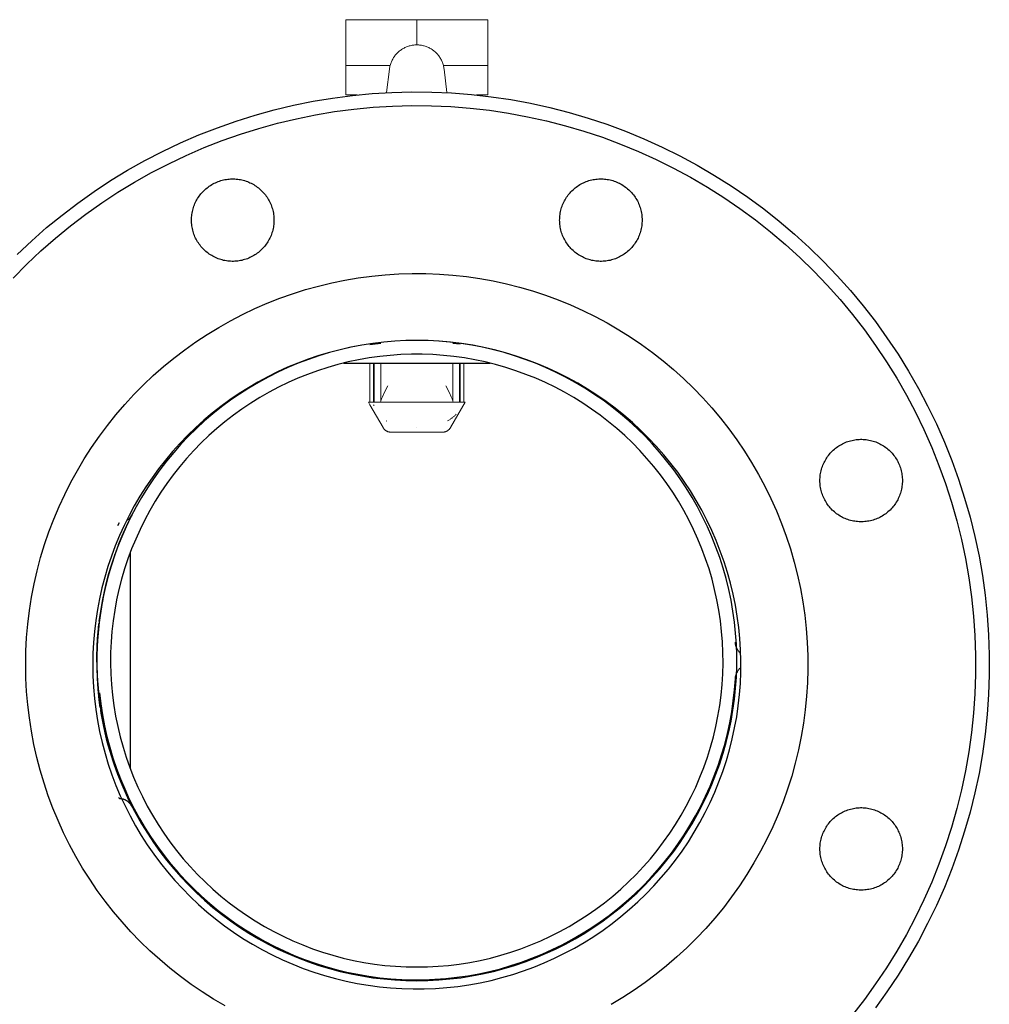
# Model space of a CAD drawing. Units: millimetres. Extents: x -1807 to 4660, y -2200 to 3801.
# Drawn here: x 4449 to 4660, y 164 to 378 of the extents above; entities that cross this region are included whole.
import ezdxf

# ---------------------------------------------------------------- set-up
doc = ezdxf.new("R2010")
doc.units = ezdxf.units.MM
for name, color, linetype, lineweight, true_color in [('Make2D$Visible$Curves$0', 254, 'Continuous', 0, 0xbebebe), ('Make2D$Visible$Curves$3DCOLOR40', 40, 'Continuous', 0, 0xffbf00), ('Make2D$Visible$Curves$3DCPCOLOR124', 7, 'Continuous', 0, 0x009972), ('Make2D$Visible$Curves$3DCPCOLOR254', 7, 'Continuous', 0, 0xd6d6d6)]:
    doc.layers.add(name, color=color, linetype=linetype, lineweight=lineweight, true_color=true_color)

msp = doc.modelspace()

# ---------------------------------------------------------------- linework, layer by layer
at = {"layer": 'Make2D$Visible$Curves$0', "color": 0, "linetype": 'ByBlock', "lineweight": -2}
for points in [[(4448, 327.13), (4451.16, 330.11), (4454.42, 332.97), (4457.78, 335.71), (4461.23, 338.34), (4464.77, 340.85), (4468.4, 343.23), (4472.11, 345.49), (4475.89, 347.62), (4479.74, 349.61), (4483.66, 351.47), (4487.65, 353.19), (4491.69, 354.77), (4495.78, 356.21), (4499.92, 357.51), (4504.1, 358.66), (4508.32, 359.67), (4512.58, 360.53), (4516.86, 361.24), (4521.16, 361.81), (4525.48, 362.22), (4529.81, 362.48), (4534.15, 362.6), (4538.48, 362.56), (4542.82, 362.37), (4547.15, 362.03), (4551.46, 361.54), (4555.75, 360.91), (4560.02, 360.12), (4564.25, 359.18), (4568.46, 358.1), (4572.62, 356.88), (4576.74, 355.51), (4580.8, 354), (4584.81, 352.35), (4588.77, 350.56), (4592.66, 348.63), (4596.47, 346.57), (4600.22, 344.38), (4603.89, 342.06), (4607.47, 339.61), (4610.97, 337.04), (4614.37, 334.36), (4617.68, 331.55), (4620.89, 328.63), (4624, 325.6), (4627, 322.47), (4629.89, 319.23), (4632.67, 315.9), (4635.33, 312.47), (4637.87, 308.95), (4640.28, 305.35), (4642.57, 301.66), (4644.73, 297.9), (4646.75, 294.06), (4648.65, 290.15), (4650.4, 286.19), (4652.02, 282.16), (4653.5, 278.08), (4654.83, 273.95), (4656.02, 269.78), (4657.06, 265.57), (4657.96, 261.32), (4658.71, 257.05), (4659.31, 252.75), (4659.76, 248.44), (4660.06, 244.11), (4660.21, 239.77), (4660.21, 235.43), (4660.06, 231.09), (4659.76, 226.77), (4659.31, 222.45), (4658.71, 218.15), (4657.96, 213.88), (4657.06, 209.63), (4656.02, 205.42), (4654.83, 201.25), (4653.5, 197.12), (4652.02, 193.04), (4650.4, 189.01), (4648.65, 185.05), (4646.75, 181.14), (4644.73, 177.31), (4642.57, 173.54), (4640.28, 169.85), (4637.87, 166.25), (4635.33, 162.73)], [(4447.11, 321.98), (4450.09, 324.98), (4453.18, 327.89), (4456.36, 330.68), (4459.64, 333.36), (4463.01, 335.93), (4466.46, 338.37), (4470, 340.7), (4473.62, 342.9), (4477.31, 344.98), (4481.07, 346.92), (4484.9, 348.74), (4488.79, 350.42), (4492.73, 351.96), (4496.73, 353.37), (4500.77, 354.63), (4504.85, 355.76), (4508.97, 356.74), (4513.12, 357.58), (4517.3, 358.28), (4521.5, 358.83), (4525.71, 359.23), (4529.94, 359.49), (4534.17, 359.6), (4538.41, 359.56), (4542.64, 359.38), (4546.86, 359.05), (4551.07, 358.57), (4555.26, 357.95), (4559.42, 357.18), (4563.56, 356.27), (4567.66, 355.21), (4571.72, 354.02), (4575.74, 352.68), (4579.71, 351.2), (4583.62, 349.59), (4587.48, 347.84), (4591.28, 345.97), (4595, 343.95), (4598.66, 341.82), (4602.24, 339.55), (4605.74, 337.16), (4609.15, 334.66), (4612.47, 332.03), (4615.7, 329.3), (4618.84, 326.45), (4621.87, 323.49), (4624.8, 320.43), (4627.62, 317.28), (4630.33, 314.02), (4632.93, 310.67), (4635.4, 307.24), (4637.76, 303.72), (4639.99, 300.12), (4642.1, 296.45), (4644.08, 292.7), (4645.92, 288.89), (4647.64, 285.02), (4649.22, 281.09), (4650.66, 277.11), (4651.96, 273.08), (4653.12, 269.01), (4654.14, 264.9), (4655.01, 260.75), (4655.75, 256.58), (4656.33, 252.39), (4656.77, 248.18), (4657.07, 243.95), (4657.21, 239.72), (4657.21, 235.48), (4657.07, 231.25), (4656.77, 227.03), (4656.33, 222.81), (4655.75, 218.62), (4655.01, 214.45), (4654.14, 210.31), (4653.12, 206.2), (4651.96, 202.12), (4650.66, 198.09), (4649.22, 194.11), (4647.64, 190.18), (4645.92, 186.31), (4644.08, 182.5), (4642.1, 178.75), (4639.99, 175.08), (4637.76, 171.48), (4635.4, 167.96), (4632.93, 164.53), (4630.33, 161.18)], [(4486.05, 334.61), (4486.05, 334.92), (4486.07, 335.23), (4486.1, 335.54), (4486.13, 335.85), (4486.18, 336.15), (4486.24, 336.46), (4486.31, 336.76), (4486.39, 337.06), (4486.48, 337.36), (4486.58, 337.65), (4486.69, 337.94), (4486.81, 338.23), (4486.94, 338.51), (4487.08, 338.79), (4487.23, 339.06), (4487.39, 339.33), (4487.56, 339.59), (4487.73, 339.85), (4487.92, 340.1), (4488.11, 340.34), (4488.31, 340.58), (4488.52, 340.81), (4488.74, 341.03), (4488.97, 341.24), (4489.2, 341.45), (4489.44, 341.64), (4489.68, 341.83), (4489.94, 342.01), (4490.2, 342.19), (4490.46, 342.35), (4490.73, 342.5), (4491, 342.65), (4491.28, 342.78), (4491.57, 342.91), (4491.86, 343.02), (4492.15, 343.13), (4492.45, 343.22), (4492.74, 343.31), (4493.05, 343.38), (4493.35, 343.45), (4493.66, 343.5), (4493.96, 343.54), (4494.27, 343.57), (4494.58, 343.6), (4494.89, 343.61), (4495.2, 343.61), (4495.52, 343.6), (4495.82, 343.57), (4496.13, 343.54), (4496.44, 343.5), (4496.75, 343.45), (4497.05, 343.38), (4497.35, 343.31), (4497.65, 343.22), (4497.95, 343.13), (4498.24, 343.02), (4498.53, 342.91), (4498.81, 342.78), (4499.09, 342.65), (4499.37, 342.5), (4499.64, 342.35), (4499.9, 342.19), (4500.16, 342.01), (4500.41, 341.83), (4500.66, 341.64), (4500.9, 341.45), (4501.13, 341.24), (4501.36, 341.03), (4501.58, 340.81), (4501.79, 340.58), (4501.99, 340.34), (4502.18, 340.1), (4502.37, 339.85), (4502.54, 339.59), (4502.71, 339.33), (4502.87, 339.06), (4503.02, 338.79), (4503.16, 338.51), (4503.29, 338.23), (4503.41, 337.94), (4503.52, 337.65), (4503.62, 337.36), (4503.71, 337.06), (4503.79, 336.76), (4503.86, 336.46), (4503.92, 336.15), (4503.96, 335.85), (4504, 335.54), (4504.03, 335.23), (4504.04, 334.92), (4504.05, 334.61)], [(4566.41, 334.61), (4566.42, 334.92), (4566.43, 335.23), (4566.46, 335.54), (4566.5, 335.85), (4566.55, 336.15), (4566.61, 336.46), (4566.67, 336.76), (4566.75, 337.06), (4566.84, 337.36), (4566.94, 337.65), (4567.05, 337.94), (4567.17, 338.23), (4567.3, 338.51), (4567.44, 338.79), (4567.59, 339.06), (4567.75, 339.33), (4567.92, 339.59), (4568.1, 339.85), (4568.28, 340.1), (4568.47, 340.34), (4568.68, 340.58), (4568.89, 340.81), (4569.1, 341.03), (4569.33, 341.24), (4569.56, 341.45), (4569.8, 341.64), (4570.05, 341.83), (4570.3, 342.01), (4570.56, 342.19), (4570.82, 342.35), (4571.09, 342.5), (4571.37, 342.65), (4571.65, 342.78), (4571.93, 342.91), (4572.22, 343.02), (4572.51, 343.13), (4572.81, 343.22), (4573.11, 343.31), (4573.41, 343.38), (4573.71, 343.45), (4574.02, 343.5), (4574.33, 343.54), (4574.64, 343.57), (4574.95, 343.6), (4575.26, 343.61), (4575.57, 343.61), (4575.88, 343.6), (4576.19, 343.57), (4576.5, 343.54), (4576.81, 343.5), (4577.11, 343.45), (4577.42, 343.38), (4577.72, 343.31), (4578.02, 343.22), (4578.31, 343.13), (4578.6, 343.02), (4578.89, 342.91), (4579.18, 342.78), (4579.46, 342.65), (4579.73, 342.5), (4580, 342.35), (4580.27, 342.19), (4580.53, 342.01), (4580.78, 341.83), (4581.02, 341.64), (4581.26, 341.45), (4581.5, 341.24), (4581.72, 341.03), (4581.94, 340.81), (4582.15, 340.58), (4582.35, 340.34), (4582.54, 340.1), (4582.73, 339.85), (4582.91, 339.59), (4583.07, 339.33), (4583.23, 339.06), (4583.38, 338.79), (4583.52, 338.51), (4583.65, 338.23), (4583.77, 337.94), (4583.88, 337.65), (4583.98, 337.36), (4584.07, 337.06), (4584.15, 336.76), (4584.22, 336.46), (4584.28, 336.15), (4584.33, 335.85), (4584.36, 335.54), (4584.39, 335.23), (4584.41, 334.92), (4584.41, 334.61)], [(4504.05, 334.61), (4504.04, 334.3), (4504.03, 333.99), (4504, 333.68), (4503.96, 333.37), (4503.92, 333.06), (4503.86, 332.76), (4503.79, 332.45), (4503.71, 332.15), (4503.62, 331.86), (4503.52, 331.56), (4503.41, 331.27), (4503.29, 330.99), (4503.16, 330.7), (4503.02, 330.43), (4502.87, 330.15), (4502.71, 329.89), (4502.54, 329.62), (4502.37, 329.37), (4502.18, 329.12), (4501.99, 328.88), (4501.79, 328.64), (4501.58, 328.41), (4501.36, 328.19), (4501.13, 327.98), (4500.9, 327.77), (4500.66, 327.57), (4500.41, 327.38), (4500.16, 327.2), (4499.9, 327.03), (4499.64, 326.87), (4499.37, 326.71), (4499.09, 326.57), (4498.81, 326.43), (4498.53, 326.31), (4498.24, 326.19), (4497.95, 326.09), (4497.65, 325.99), (4497.35, 325.91), (4497.05, 325.83), (4496.75, 325.77), (4496.44, 325.72), (4496.13, 325.67), (4495.82, 325.64), (4495.52, 325.62), (4495.2, 325.61), (4494.89, 325.61), (4494.58, 325.62), (4494.27, 325.64), (4493.96, 325.67), (4493.66, 325.72), (4493.35, 325.77), (4493.05, 325.83), (4492.74, 325.91), (4492.45, 325.99), (4492.15, 326.09), (4491.86, 326.19), (4491.57, 326.31), (4491.28, 326.43), (4491, 326.57), (4490.73, 326.71), (4490.46, 326.87), (4490.2, 327.03), (4489.94, 327.2), (4489.68, 327.38), (4489.44, 327.57), (4489.2, 327.77), (4488.97, 327.98), (4488.74, 328.19), (4488.52, 328.41), (4488.31, 328.64), (4488.11, 328.88), (4487.92, 329.12), (4487.73, 329.37), (4487.56, 329.62), (4487.39, 329.89), (4487.23, 330.15), (4487.08, 330.43), (4486.94, 330.7), (4486.81, 330.99), (4486.69, 331.27), (4486.58, 331.56), (4486.48, 331.86), (4486.39, 332.15), (4486.31, 332.45), (4486.24, 332.76), (4486.18, 333.06), (4486.13, 333.37), (4486.1, 333.68), (4486.07, 333.99), (4486.05, 334.3), (4486.05, 334.61)], [(4584.41, 334.61), (4584.41, 334.3), (4584.39, 333.99), (4584.36, 333.68), (4584.33, 333.37), (4584.28, 333.06), (4584.22, 332.76), (4584.15, 332.45), (4584.07, 332.15), (4583.98, 331.86), (4583.88, 331.56), (4583.77, 331.27), (4583.65, 330.99), (4583.52, 330.7), (4583.38, 330.43), (4583.23, 330.15), (4583.07, 329.89), (4582.91, 329.62), (4582.73, 329.37), (4582.54, 329.12), (4582.35, 328.88), (4582.15, 328.64), (4581.94, 328.41), (4581.72, 328.19), (4581.5, 327.98), (4581.26, 327.77), (4581.02, 327.57), (4580.78, 327.38), (4580.53, 327.2), (4580.27, 327.03), (4580, 326.87), (4579.73, 326.71), (4579.46, 326.57), (4579.18, 326.43), (4578.89, 326.31), (4578.6, 326.19), (4578.31, 326.09), (4578.02, 325.99), (4577.72, 325.91), (4577.42, 325.83), (4577.11, 325.77), (4576.81, 325.72), (4576.5, 325.67), (4576.19, 325.64), (4575.88, 325.62), (4575.57, 325.61), (4575.26, 325.61), (4574.95, 325.62), (4574.64, 325.64), (4574.33, 325.67), (4574.02, 325.72), (4573.71, 325.77), (4573.41, 325.83), (4573.11, 325.91), (4572.81, 325.99), (4572.51, 326.09), (4572.22, 326.19), (4571.93, 326.31), (4571.65, 326.43), (4571.37, 326.57), (4571.09, 326.71), (4570.82, 326.87), (4570.56, 327.03), (4570.3, 327.2), (4570.05, 327.38), (4569.8, 327.57), (4569.56, 327.77), (4569.33, 327.98), (4569.1, 328.19), (4568.89, 328.41), (4568.68, 328.64), (4568.47, 328.88), (4568.28, 329.12), (4568.1, 329.37), (4567.92, 329.62), (4567.75, 329.89), (4567.59, 330.15), (4567.44, 330.43), (4567.3, 330.7), (4567.17, 330.99), (4567.05, 331.27), (4566.94, 331.56), (4566.84, 331.86), (4566.75, 332.15), (4566.67, 332.45), (4566.61, 332.76), (4566.55, 333.06), (4566.5, 333.37), (4566.46, 333.68), (4566.43, 333.99), (4566.42, 334.3), (4566.41, 334.61)], [(4449.86, 237.6), (4449.91, 240.56), (4450.06, 243.51), (4450.32, 246.46), (4450.67, 249.4), (4451.13, 252.32), (4451.69, 255.22), (4452.35, 258.11), (4453.12, 260.96), (4453.97, 263.8), (4454.93, 266.59), (4455.98, 269.36), (4457.13, 272.09), (4458.37, 274.77), (4459.71, 277.41), (4461.13, 280), (4462.64, 282.54), (4464.24, 285.03), (4465.93, 287.46), (4467.7, 289.83), (4469.55, 292.14), (4471.48, 294.38), (4473.48, 296.56), (4475.56, 298.66), (4477.71, 300.69), (4479.93, 302.65), (4482.22, 304.52), (4484.57, 306.32), (4486.98, 308.03), (4489.45, 309.66), (4491.98, 311.21), (4494.55, 312.66), (4497.18, 314.03), (4499.85, 315.3), (4502.56, 316.48), (4505.31, 317.56), (4508.1, 318.55), (4510.92, 319.44), (4513.77, 320.23), (4516.65, 320.93), (4519.54, 321.52), (4522.46, 322.02), (4525.39, 322.41), (4528.34, 322.7), (4531.29, 322.88), (4534.24, 322.97), (4537.2, 322.95), (4540.16, 322.83), (4543.11, 322.61), (4546.05, 322.29), (4548.98, 321.86), (4551.89, 321.34), (4554.78, 320.71), (4557.64, 319.98), (4560.49, 319.16), (4563.3, 318.23), (4566.07, 317.21), (4568.81, 316.09), (4571.51, 314.88), (4574.17, 313.58), (4576.77, 312.19), (4579.33, 310.7), (4581.84, 309.13), (4584.29, 307.47), (4586.68, 305.73), (4589.01, 303.91), (4591.28, 302.01), (4593.47, 300.03), (4595.6, 297.97), (4597.66, 295.84), (4599.64, 293.64), (4601.54, 291.38), (4603.36, 289.05), (4605.1, 286.66), (4606.76, 284.21), (4608.33, 281.7), (4609.82, 279.14), (4611.21, 276.54), (4612.51, 273.88), (4613.72, 271.18), (4614.84, 268.44), (4615.86, 265.67), (4616.79, 262.86), (4617.61, 260.01), (4618.34, 257.15), (4618.97, 254.26), (4619.49, 251.35), (4619.92, 248.42), (4620.24, 245.48), (4620.46, 242.53), (4620.58, 239.57), (4620.6, 236.61), (4620.51, 233.66), (4620.33, 230.71), (4620.04, 227.76), (4619.65, 224.83), (4619.15, 221.91), (4618.56, 219.02), (4617.86, 216.14), (4617.07, 213.29), (4616.18, 210.47), (4615.19, 207.68), (4614.11, 204.93), (4612.93, 202.22), (4611.66, 199.55), (4610.29, 196.92), (4608.84, 194.35), (4607.29, 191.82), (4605.67, 189.35), (4603.95, 186.94), (4602.16, 184.59), (4600.28, 182.3), (4598.32, 180.08), (4596.29, 177.93), (4594.19, 175.85), (4592.02, 173.85), (4589.77, 171.92), (4587.46, 170.07), (4585.09, 168.3), (4582.66, 166.61), (4580.18, 165.01), (4577.63, 163.5)], [(4464.48, 237.6), (4464.52, 235.15), (4464.65, 232.7), (4464.86, 230.26), (4465.16, 227.83), (4465.54, 225.4), (4466, 223), (4466.55, 220.61), (4467.18, 218.24), (4467.89, 215.89), (4468.69, 213.57), (4469.56, 211.28), (4470.51, 209.02), (4471.54, 206.8), (4472.64, 204.61), (4473.82, 202.46), (4475.08, 200.36), (4476.4, 198.29), (4477.8, 196.28), (4479.27, 194.32), (4480.8, 192.4), (4482.4, 190.54), (4484.06, 188.74), (4485.78, 187), (4487.57, 185.32), (4489.41, 183.7), (4491.3, 182.14), (4493.25, 180.65), (4495.25, 179.23), (4497.29, 177.88), (4499.39, 176.6), (4501.52, 175.4), (4503.69, 174.27), (4505.91, 173.21), (4508.16, 172.24), (4510.44, 171.34), (4512.75, 170.52), (4515.08, 169.78), (4517.45, 169.12), (4519.83, 168.55), (4522.23, 168.06), (4524.65, 167.65), (4527.08, 167.32), (4529.52, 167.08), (4531.96, 166.93), (4534.41, 166.86), (4536.87, 166.87), (4539.31, 166.97), (4541.76, 167.15), (4544.2, 167.42), (4546.62, 167.77), (4549.03, 168.21), (4551.43, 168.73), (4553.81, 169.33), (4556.16, 170.02), (4558.49, 170.78), (4560.79, 171.63), (4563.06, 172.55), (4565.3, 173.56), (4567.5, 174.64), (4569.66, 175.79), (4571.78, 177.02), (4573.86, 178.32), (4575.89, 179.7), (4577.87, 181.14), (4579.8, 182.65), (4581.67, 184.23), (4583.5, 185.87), (4585.26, 187.57), (4586.96, 189.34), (4588.6, 191.16), (4590.18, 193.03), (4591.69, 194.96), (4593.13, 196.95), (4594.51, 198.98), (4595.81, 201.05), (4597.04, 203.17), (4598.2, 205.34), (4599.28, 207.54), (4600.28, 209.77), (4601.2, 212.04), (4602.05, 214.34), (4602.81, 216.67), (4603.5, 219.03), (4604.1, 221.4), (4604.62, 223.8), (4605.06, 226.21), (4605.41, 228.64), (4605.68, 231.07), (4605.86, 233.52), (4605.96, 235.97), (4605.98, 238.42), (4605.91, 240.87), (4605.75, 243.31), (4605.51, 245.75), (4605.18, 248.18), (4604.78, 250.6), (4604.28, 253), (4603.71, 255.39), (4603.05, 257.75), (4602.31, 260.08), (4601.49, 262.39), (4600.6, 264.68), (4599.62, 266.92), (4598.56, 269.14), (4597.43, 271.31), (4596.23, 273.45), (4594.95, 275.54), (4593.6, 277.58), (4592.18, 279.58), (4590.69, 281.53), (4589.14, 283.42), (4587.52, 285.26), (4585.83, 287.05), (4584.09, 288.77), (4582.29, 290.43), (4580.43, 292.03), (4578.52, 293.56), (4576.55, 295.03), (4574.54, 296.43), (4572.48, 297.75), (4570.37, 299.01), (4568.22, 300.19), (4566.03, 301.29), (4563.81, 302.32), (4561.55, 303.27), (4559.26, 304.15), (4556.94, 304.94), (4554.59, 305.65), (4552.22, 306.28), (4549.83, 306.83), (4547.43, 307.29), (4545.01, 307.67), (4542.57, 307.97), (4540.13, 308.18), (4537.68, 308.31), (4535.23, 308.35)], [(4535.23, 308.35), (4532.82, 308.31), (4530.4, 308.19), (4528, 307.98), (4525.6, 307.69), (4523.21, 307.32), (4520.84, 306.87), (4518.48, 306.34), (4516.14, 305.73), (4513.83, 305.04), (4511.54, 304.27), (4509.28, 303.42), (4507.04, 302.49), (4504.84, 301.49), (4502.68, 300.42), (4500.56, 299.27), (4498.47, 298.05), (4496.43, 296.76), (4494.43, 295.4), (4492.48, 293.97), (4490.58, 292.48), (4488.73, 290.93), (4486.94, 289.31), (4485.2, 287.63), (4483.52, 285.89), (4481.91, 284.1), (4480.35, 282.25), (4478.86, 280.35), (4477.43, 278.4), (4476.07, 276.4), (4474.78, 274.36), (4473.56, 272.28), (4472.41, 270.15), (4471.34, 267.99), (4470.34, 265.79), (4469.41, 263.56), (4468.57, 261.29), (4467.8, 259), (4467.1, 256.69), (4466.49, 254.35), (4465.96, 252), (4465.51, 249.62), (4465.14, 247.23), (4464.85, 244.84), (4464.65, 242.43), (4464.52, 240.02), (4464.48, 237.6)], [(4535.23, 308.35), (4532.82, 308.31), (4530.41, 308.18), (4528.01, 307.98), (4525.62, 307.69), (4523.23, 307.31), (4520.87, 306.86), (4518.51, 306.32), (4516.18, 305.7), (4513.88, 305.01), (4511.59, 304.23), (4509.34, 303.37), (4507.11, 302.44), (4504.92, 301.43), (4502.77, 300.35), (4500.65, 299.19), (4498.58, 297.96), (4496.55, 296.66), (4494.57, 295.29), (4492.63, 293.86), (4490.74, 292.35), (4488.91, 290.78), (4487.13, 289.15), (4485.42, 287.46), (4483.75, 285.72), (4482.16, 283.91), (4480.62, 282.05), (4479.15, 280.14), (4477.75, 278.18), (4476.41, 276.17), (4475.14, 274.12), (4473.95, 272.02), (4472.83, 269.89), (4471.78, 267.72), (4470.81, 265.51), (4469.92, 263.27), (4469.1, 261), (4468.37, 258.7), (4467.71, 256.39), (4467.13, 254.04), (4466.64, 251.68), (4466.22, 249.31), (4465.89, 246.92), (4465.64, 244.52), (4465.47, 242.12), (4465.39, 239.71), (4465.39, 237.3), (4465.47, 234.89), (4465.64, 232.48), (4465.89, 230.08), (4466.22, 227.69), (4466.64, 225.32), (4467.13, 222.96), (4467.71, 220.62), (4468.37, 218.3), (4469.1, 216), (4469.92, 213.73), (4470.81, 211.49), (4471.78, 209.28), (4472.83, 207.11), (4473.95, 204.98), (4475.14, 202.88), (4476.41, 200.83), (4477.75, 198.82), (4479.15, 196.86), (4480.62, 194.95), (4482.16, 193.09), (4483.75, 191.29), (4485.42, 189.54), (4487.13, 187.85), (4488.91, 186.22), (4490.74, 184.65), (4492.63, 183.15), (4494.57, 181.71), (4496.55, 180.34), (4498.58, 179.04), (4500.65, 177.81), (4502.77, 176.65), (4504.92, 175.57), (4507.11, 174.56), (4509.34, 173.63), (4511.59, 172.77), (4513.88, 172), (4516.18, 171.3), (4518.51, 170.68), (4520.87, 170.14), (4523.23, 169.69), (4525.62, 169.32), (4528.01, 169.03), (4530.41, 168.82), (4532.82, 168.69), (4535.23, 168.65)], [(4535.23, 168.65), (4537.64, 168.69), (4540.05, 168.82), (4542.45, 169.03), (4544.85, 169.32), (4547.23, 169.69), (4549.6, 170.14), (4551.95, 170.68), (4554.28, 171.3), (4556.59, 172), (4558.87, 172.77), (4561.12, 173.63), (4563.35, 174.56), (4565.54, 175.57), (4567.69, 176.65), (4569.81, 177.81), (4571.88, 179.04), (4573.91, 180.34), (4575.9, 181.71), (4577.83, 183.15), (4579.72, 184.65), (4581.55, 186.22), (4583.33, 187.85), (4585.05, 189.54), (4586.71, 191.29), (4588.31, 193.09), (4589.84, 194.95), (4591.31, 196.86), (4592.72, 198.82), (4594.05, 200.83), (4595.32, 202.88), (4596.51, 204.98), (4597.63, 207.11), (4598.68, 209.28), (4599.65, 211.49), (4600.54, 213.73), (4601.36, 216), (4602.1, 218.3), (4602.75, 220.62), (4603.33, 222.96), (4603.83, 225.32), (4604.24, 227.69), (4604.57, 230.08), (4604.82, 232.48), (4604.99, 234.89), (4605.07, 237.3), (4605.07, 239.71), (4604.99, 242.12), (4604.82, 244.52), (4604.57, 246.92), (4604.24, 249.31), (4603.83, 251.68), (4603.33, 254.04), (4602.75, 256.39), (4602.1, 258.7), (4601.36, 261), (4600.54, 263.27), (4599.65, 265.51), (4598.68, 267.72), (4597.63, 269.89), (4596.51, 272.02), (4595.32, 274.12), (4594.05, 276.17), (4592.72, 278.18), (4591.31, 280.14), (4589.84, 282.05), (4588.31, 283.91), (4586.71, 285.72), (4585.05, 287.46), (4583.33, 289.15), (4581.55, 290.78), (4579.72, 292.35), (4577.83, 293.86), (4575.9, 295.29), (4573.91, 296.66), (4571.88, 297.96), (4569.81, 299.19), (4567.69, 300.35), (4565.54, 301.43), (4563.35, 302.44), (4561.12, 303.37), (4558.87, 304.23), (4556.59, 305.01), (4554.28, 305.7), (4551.95, 306.32), (4549.6, 306.86), (4547.23, 307.31), (4544.85, 307.69), (4542.45, 307.98), (4540.05, 308.18), (4537.64, 308.31), (4535.23, 308.35)], [(4535.23, 303.35), (4519.23, 303.35)], [(4551.23, 303.35), (4535.23, 303.35)], [(4623.24, 277.78), (4623.24, 278.09), (4623.26, 278.4), (4623.29, 278.71), (4623.32, 279.02), (4623.37, 279.33), (4623.43, 279.63), (4623.5, 279.94), (4623.58, 280.24), (4623.67, 280.53), (4623.77, 280.83), (4623.88, 281.12), (4624, 281.41), (4624.13, 281.69), (4624.27, 281.96), (4624.42, 282.24), (4624.58, 282.5), (4624.74, 282.77), (4624.92, 283.02), (4625.11, 283.27), (4625.3, 283.51), (4625.5, 283.75), (4625.71, 283.98), (4625.93, 284.2), (4626.15, 284.42), (4626.39, 284.62), (4626.63, 284.82), (4626.87, 285.01), (4627.13, 285.19), (4627.38, 285.36), (4627.65, 285.52), (4627.92, 285.68), (4628.19, 285.82), (4628.47, 285.96), (4628.76, 286.08), (4629.05, 286.2), (4629.34, 286.3), (4629.64, 286.4), (4629.93, 286.48), (4630.24, 286.56), (4630.54, 286.62), (4630.85, 286.67), (4631.15, 286.72), (4631.46, 286.75), (4631.77, 286.77), (4632.08, 286.78), (4632.39, 286.78), (4632.7, 286.77), (4633.01, 286.75), (4633.32, 286.72), (4633.63, 286.67), (4633.94, 286.62), (4634.24, 286.56), (4634.54, 286.48), (4634.84, 286.4), (4635.14, 286.3), (4635.43, 286.2), (4635.72, 286.08), (4636, 285.96), (4636.28, 285.82), (4636.56, 285.68), (4636.83, 285.52), (4637.09, 285.36), (4637.35, 285.19), (4637.6, 285.01), (4637.85, 284.82), (4638.09, 284.62), (4638.32, 284.42), (4638.55, 284.2), (4638.76, 283.98), (4638.97, 283.75), (4639.18, 283.51), (4639.37, 283.27), (4639.56, 283.02), (4639.73, 282.77), (4639.9, 282.5), (4640.06, 282.24), (4640.21, 281.96), (4640.35, 281.69), (4640.48, 281.41), (4640.6, 281.12), (4640.71, 280.83), (4640.81, 280.53), (4640.9, 280.24), (4640.98, 279.94), (4641.05, 279.63), (4641.1, 279.33), (4641.15, 279.02), (4641.19, 278.71), (4641.22, 278.4), (4641.23, 278.09), (4641.24, 277.78)], [(4641.24, 277.78), (4641.23, 277.47), (4641.22, 277.16), (4641.19, 276.85), (4641.15, 276.54), (4641.1, 276.24), (4641.05, 275.93), (4640.98, 275.63), (4640.9, 275.33), (4640.81, 275.03), (4640.71, 274.74), (4640.6, 274.45), (4640.48, 274.16), (4640.35, 273.88), (4640.21, 273.6), (4640.06, 273.33), (4639.9, 273.06), (4639.73, 272.8), (4639.56, 272.54), (4639.37, 272.29), (4639.18, 272.05), (4638.97, 271.81), (4638.76, 271.59), (4638.55, 271.36), (4638.32, 271.15), (4638.09, 270.94), (4637.85, 270.75), (4637.6, 270.56), (4637.35, 270.38), (4637.09, 270.2), (4636.83, 270.04), (4636.56, 269.89), (4636.28, 269.74), (4636, 269.61), (4635.72, 269.48), (4635.43, 269.37), (4635.14, 269.26), (4634.84, 269.17), (4634.54, 269.08), (4634.24, 269.01), (4633.94, 268.94), (4633.63, 268.89), (4633.32, 268.85), (4633.01, 268.82), (4632.7, 268.79), (4632.39, 268.78), (4632.08, 268.78), (4631.77, 268.79), (4631.46, 268.82), (4631.15, 268.85), (4630.85, 268.89), (4630.54, 268.94), (4630.24, 269.01), (4629.93, 269.08), (4629.64, 269.17), (4629.34, 269.26), (4629.05, 269.37), (4628.76, 269.48), (4628.47, 269.61), (4628.19, 269.74), (4627.92, 269.89), (4627.65, 270.04), (4627.38, 270.2), (4627.13, 270.38), (4626.87, 270.56), (4626.63, 270.75), (4626.39, 270.94), (4626.15, 271.15), (4625.93, 271.36), (4625.71, 271.59), (4625.5, 271.81), (4625.3, 272.05), (4625.11, 272.29), (4624.92, 272.54), (4624.74, 272.8), (4624.58, 273.06), (4624.42, 273.33), (4624.27, 273.6), (4624.13, 273.88), (4624, 274.16), (4623.88, 274.45), (4623.77, 274.74), (4623.67, 275.03), (4623.58, 275.33), (4623.5, 275.63), (4623.43, 275.93), (4623.37, 276.24), (4623.32, 276.54), (4623.29, 276.85), (4623.26, 277.16), (4623.24, 277.47), (4623.24, 277.78)], [(4469.98, 267.97), (4470.35, 268.65)], [(4470.14, 263.85), (4470.91, 265.73), (4471.84, 267.84), (4472.94, 270.12), (4473, 270.24)], [(4471.85, 269.05), (4471.94, 269.1), (4472.02, 269.15), (4472.1, 269.21), (4472.18, 269.27), (4472.26, 269.33), (4472.34, 269.39), (4472.41, 269.46), (4472.48, 269.53), (4472.55, 269.6), (4472.62, 269.67), (4472.68, 269.75), (4472.74, 269.83), (4472.8, 269.91), (4472.85, 269.99), (4472.91, 270.07), (4472.96, 270.16), (4473.01, 270.24)], [(4473.01, 270.24), (4473.02, 270.27), (4473.02, 270.27), (4473.02, 270.27), (4473.02, 270.27), (4473.02, 270.27), (4473.02, 270.27), (4473.02, 270.27), (4473.02, 270.27), (4473.02, 270.27), (4473.02, 270.27), (4473.02, 270.27), (4473.02, 270.27), (4473.02, 270.27), (4473.02, 270.27), (4473.02, 270.27), (4473.02, 270.27), (4473.02, 270.27), (4473.02, 270.27), (4473.02, 270.27), (4473.02, 270.27), (4473.02, 270.27), (4473.02, 270.27), (4473.02, 270.27), (4473.02, 270.27), (4473.02, 270.27), (4473.02, 270.27), (4473.02, 270.27), (4473.02, 270.27), (4473.02, 270.27), (4473.02, 270.27), (4473.02, 270.27), (4473.02, 270.27), (4473.02, 270.27), (4473.02, 270.27), (4473.02, 270.27), (4473.02, 270.27), (4473.02, 270.27), (4473.02, 270.27), (4473.02, 270.27), (4473.02, 270.27), (4473.02, 270.27), (4473.02, 270.27), (4473.02, 270.27), (4473.02, 270.27), (4473.02, 270.27), (4473.02, 270.27), (4473.02, 270.27), (4473.02, 270.27), (4473.02, 270.27), (4473.02, 270.27), (4473.02, 270.27), (4473, 270.23), (4472.89, 270), (4472.89, 270)], [(4473.01, 270.24), (4473.01, 270.24)], [(4470.14, 263.85), (4469.31, 261.6), (4468.56, 259.33), (4467.89, 257.03), (4467.29, 254.72), (4466.77, 252.38)], [(4465.91, 247.09), (4466.22, 249.29), (4466.6, 251.47), (4467.03, 253.56), (4467.51, 255.57), (4468.02, 257.49), (4468.55, 259.3), (4469.29, 261.53), (4469.34, 261.68)], [(4472.67, 262.06), (4472.67, 214.95)], [(4466.66, 251.83), (4466.34, 250.04), (4466.01, 247.82), (4465.83, 246.31), (4465.61, 244), (4465.46, 241.65), (4465.39, 239.29), (4465.38, 238.5), (4465.4, 236.84)], [(4466.14, 228.26), (4465.91, 229.94), (4465.67, 232.24), (4465.51, 234.57), (4465.42, 236.93), (4465.4, 239.3), (4465.46, 241.66), (4465.55, 243.22), (4465.74, 245.54), (4465.85, 246.59)], [(4493.39, 163.18), (4490.87, 164.65), (4488.41, 166.21), (4486, 167.85), (4483.64, 169.57), (4481.35, 171.37), (4479.12, 173.25), (4476.96, 175.21), (4474.86, 177.23), (4472.84, 179.33), (4470.88, 181.49), (4469, 183.72), (4467.2, 186.01), (4465.48, 188.37), (4463.84, 190.78), (4462.28, 193.24), (4460.81, 195.76), (4459.43, 198.32), (4458.13, 200.93), (4456.92, 203.59), (4455.81, 206.28), (4454.79, 209.01), (4453.86, 211.77), (4453.02, 214.57), (4452.28, 217.39), (4451.64, 220.23), (4451.1, 223.09), (4450.65, 225.98), (4450.3, 228.87), (4450.05, 231.77), (4449.91, 234.69), (4449.86, 237.6)], [(4465.42, 236.31), (4465.45, 235.34), (4465.6, 233), (4465.82, 230.7), (4466.11, 228.44), (4466.47, 226.24), (4466.88, 224.12), (4467.02, 223.44)], [(4469.65, 214.45), (4468.92, 216.57), (4468.19, 218.91), (4467.67, 220.79), (4467.18, 222.77), (4466.73, 224.84), (4466.34, 227), (4466.23, 227.66)], [(4467.19, 222.72), (4467.67, 220.76), (4468.21, 218.81), (4468.81, 216.88), (4469.46, 214.97), (4470.17, 213.08)], [(4470.36, 208.35), (4470.36, 208.35), (4470.36, 208.35), (4470.36, 208.35), (4470.36, 208.35), (4470.36, 208.35), (4470.36, 208.35), (4470.36, 208.35), (4470.36, 208.35), (4470.36, 208.35), (4470.36, 208.35), (4470.36, 208.35), (4470.36, 208.35), (4470.36, 208.35), (4470.36, 208.35), (4470.36, 208.35), (4470.36, 208.35), (4470.36, 208.35), (4470.36, 208.35), (4470.36, 208.35), (4470.36, 208.35), (4470.36, 208.35), (4470.36, 208.35), (4470.36, 208.35), (4470.36, 208.35), (4470.36, 208.35), (4470.36, 208.35), (4470.36, 208.35), (4470.36, 208.35), (4470.36, 208.35), (4470.36, 208.35), (4470.36, 208.35), (4470.36, 208.35), (4470.36, 208.35), (4470.36, 208.35), (4470.36, 208.35), (4470.36, 208.35), (4470.36, 208.35), (4470.36, 208.35), (4470.36, 208.35), (4470.36, 208.35), (4470.36, 208.36), (4470.35, 208.36), (4470.32, 208.41), (4470.27, 208.5), (4470.19, 208.64)], [(4472.95, 206.87), (4472.16, 208.47)], [(4473.02, 206.75), (4472.97, 206.84), (4472.91, 206.92), (4472.86, 207.01), (4472.8, 207.09), (4472.74, 207.18), (4472.68, 207.25), (4472.61, 207.33), (4472.54, 207.41), (4472.47, 207.48), (4472.4, 207.55), (4472.32, 207.62), (4472.24, 207.68), (4472.16, 207.75), (4472.08, 207.81), (4472, 207.86), (4471.91, 207.92), (4471.82, 207.97), (4471.73, 208.02), (4471.64, 208.06), (4471.55, 208.1), (4471.46, 208.14), (4471.36, 208.18), (4471.26, 208.21), (4471.17, 208.24), (4471.07, 208.27), (4470.97, 208.29), (4470.87, 208.31), (4470.77, 208.32), (4470.67, 208.34), (4470.56, 208.34), (4470.46, 208.35), (4470.36, 208.35)], [(4472.95, 206.87), (4473, 206.77)], [(4472.99, 206.79), (4473.03, 206.72), (4472.99, 206.79)], [(4472.99, 206.79), (4473.03, 206.72), (4472.99, 206.79)], [(4472.99, 206.79), (4473.03, 206.72), (4472.99, 206.79)], [(4472.99, 206.79), (4473.03, 206.72), (4472.99, 206.79)], [(4473, 206.77), (4473.02, 206.75)], [(4473, 206.77), (4473.02, 206.75)], [(4473, 206.77), (4473.02, 206.74)], [(4473.02, 206.75), (4473.02, 206.74)], [(4473.02, 206.74), (4473.02, 206.75)], [(4473.03, 206.72), (4473.02, 206.75)], [(4473.02, 206.74), (4473.03, 206.72)], [(4623.24, 197.42), (4623.24, 197.73), (4623.26, 198.04), (4623.29, 198.35), (4623.32, 198.66), (4623.37, 198.96), (4623.43, 199.27), (4623.5, 199.57), (4623.58, 199.87), (4623.67, 200.17), (4623.77, 200.46), (4623.88, 200.76), (4624, 201.04), (4624.13, 201.32), (4624.27, 201.6), (4624.42, 201.87), (4624.58, 202.14), (4624.74, 202.4), (4624.92, 202.66), (4625.11, 202.91), (4625.3, 203.15), (4625.5, 203.39), (4625.71, 203.62), (4625.93, 203.84), (4626.15, 204.05), (4626.39, 204.26), (4626.63, 204.46), (4626.87, 204.64), (4627.13, 204.83), (4627.38, 205), (4627.65, 205.16), (4627.92, 205.31), (4628.19, 205.46), (4628.47, 205.59), (4628.76, 205.72), (4629.05, 205.83), (4629.34, 205.94), (4629.64, 206.03), (4629.93, 206.12), (4630.24, 206.19), (4630.54, 206.26), (4630.85, 206.31), (4631.15, 206.35), (4631.46, 206.39), (4631.77, 206.41), (4632.08, 206.42), (4632.39, 206.42), (4632.7, 206.41), (4633.01, 206.39), (4633.32, 206.35), (4633.63, 206.31), (4633.94, 206.26), (4634.24, 206.19), (4634.54, 206.12), (4634.84, 206.03), (4635.14, 205.94), (4635.43, 205.83), (4635.72, 205.72), (4636, 205.59), (4636.28, 205.46), (4636.56, 205.31), (4636.83, 205.16), (4637.09, 205), (4637.35, 204.83), (4637.6, 204.64), (4637.85, 204.46), (4638.09, 204.26), (4638.32, 204.05), (4638.55, 203.84), (4638.76, 203.62), (4638.97, 203.39), (4639.18, 203.15), (4639.37, 202.91), (4639.56, 202.66), (4639.73, 202.4), (4639.9, 202.14), (4640.06, 201.87), (4640.21, 201.6), (4640.35, 201.32), (4640.48, 201.04), (4640.6, 200.76), (4640.71, 200.46), (4640.81, 200.17), (4640.9, 199.87), (4640.98, 199.57), (4641.05, 199.27), (4641.1, 198.96), (4641.15, 198.66), (4641.19, 198.35), (4641.22, 198.04), (4641.23, 197.73), (4641.24, 197.42)], [(4641.24, 197.42), (4641.23, 197.11), (4641.22, 196.8), (4641.19, 196.49), (4641.15, 196.18), (4641.1, 195.87), (4641.05, 195.57), (4640.98, 195.27), (4640.9, 194.96), (4640.81, 194.67), (4640.71, 194.37), (4640.6, 194.08), (4640.48, 193.8), (4640.35, 193.51), (4640.21, 193.24), (4640.06, 192.96), (4639.9, 192.7), (4639.73, 192.43), (4639.56, 192.18), (4639.37, 191.93), (4639.18, 191.69), (4638.97, 191.45), (4638.76, 191.22), (4638.55, 191), (4638.32, 190.79), (4638.09, 190.58), (4637.85, 190.38), (4637.6, 190.19), (4637.35, 190.01), (4637.09, 189.84), (4636.83, 189.68), (4636.56, 189.52), (4636.28, 189.38), (4636, 189.24), (4635.72, 189.12), (4635.43, 189), (4635.14, 188.9), (4634.84, 188.8), (4634.54, 188.72), (4634.24, 188.64), (4633.94, 188.58), (4633.63, 188.53), (4633.32, 188.48), (4633.01, 188.45), (4632.7, 188.43), (4632.39, 188.42), (4632.08, 188.42), (4631.77, 188.43), (4631.46, 188.45), (4631.15, 188.48), (4630.85, 188.53), (4630.54, 188.58), (4630.24, 188.64), (4629.93, 188.72), (4629.64, 188.8), (4629.34, 188.9), (4629.05, 189), (4628.76, 189.12), (4628.47, 189.24), (4628.19, 189.38), (4627.92, 189.52), (4627.65, 189.68), (4627.38, 189.84), (4627.13, 190.01), (4626.87, 190.19), (4626.63, 190.38), (4626.39, 190.58), (4626.15, 190.79), (4625.93, 191), (4625.71, 191.22), (4625.5, 191.45), (4625.3, 191.69), (4625.11, 191.93), (4624.92, 192.18), (4624.74, 192.43), (4624.58, 192.7), (4624.42, 192.96), (4624.27, 193.24), (4624.13, 193.51), (4624, 193.8), (4623.88, 194.08), (4623.77, 194.37), (4623.67, 194.67), (4623.58, 194.96), (4623.5, 195.27), (4623.43, 195.57), (4623.37, 195.87), (4623.32, 196.18), (4623.29, 196.49), (4623.26, 196.8), (4623.24, 197.11), (4623.24, 197.42)]]:
    msp.add_lwpolyline(points, dxfattribs=at)
msp.add_lwpolyline([(4535.23, 171.65), (4537.55, 171.69), (4539.87, 171.81), (4542.18, 172.01), (4544.48, 172.29), (4546.78, 172.66), (4549.05, 173.1), (4551.32, 173.61), (4553.56, 174.21), (4555.78, 174.89), (4557.97, 175.64), (4560.14, 176.47), (4562.28, 177.37), (4564.39, 178.34), (4566.46, 179.39), (4568.49, 180.51), (4570.48, 181.7), (4572.43, 182.96), (4574.34, 184.28), (4576.19, 185.67), (4578, 187.13), (4579.76, 188.64), (4581.46, 190.22), (4583.11, 191.85), (4584.7, 193.54), (4586.23, 195.28), (4587.7, 197.08), (4589.11, 198.93), (4590.45, 200.82), (4591.72, 202.76), (4592.93, 204.74), (4594.07, 206.76), (4595.13, 208.83), (4596.13, 210.92), (4597.05, 213.05), (4597.89, 215.21), (4598.66, 217.4), (4599.36, 219.62), (4599.97, 221.85), (4600.51, 224.11), (4600.97, 226.38), (4601.35, 228.67), (4601.66, 230.97), (4601.88, 233.28), (4602.02, 235.6), (4602.08, 237.92), (4602.06, 240.24), (4601.96, 242.56), (4601.78, 244.87), (4601.52, 247.18), (4601.17, 249.47), (4600.75, 251.76), (4600.25, 254.02), (4599.68, 256.27), (4599.02, 258.5), (4598.29, 260.7), (4597.48, 262.87), (4596.6, 265.02), (4595.64, 267.13), (4594.61, 269.21), (4593.51, 271.25), (4592.34, 273.26), (4591.1, 275.22), (4589.79, 277.13), (4588.41, 279), (4586.98, 280.83), (4585.48, 282.6), (4583.91, 284.31), (4582.3, 285.98), (4580.62, 287.58), (4578.89, 289.13), (4577.11, 290.61), (4575.27, 292.03), (4573.39, 293.39), (4571.46, 294.68), (4569.49, 295.91), (4567.48, 297.06), (4565.43, 298.14), (4563.34, 299.16), (4561.21, 300.09), (4559.06, 300.96), (4556.88, 301.75), (4554.67, 302.46), (4552.44, 303.1), (4550.19, 303.66), (4547.92, 304.14), (4545.63, 304.54), (4543.33, 304.86), (4541.03, 305.1), (4538.71, 305.26), (4536.39, 305.34), (4534.07, 305.34), (4531.75, 305.26), (4529.44, 305.1), (4527.13, 304.86), (4524.83, 304.54), (4522.54, 304.14), (4520.27, 303.66), (4518.02, 303.1), (4515.79, 302.46), (4513.58, 301.75), (4511.4, 300.96), (4509.25, 300.09), (4507.13, 299.16), (4505.04, 298.14), (4502.99, 297.06), (4500.97, 295.91), (4499, 294.68), (4497.07, 293.39), (4495.19, 292.03), (4493.36, 290.61), (4491.57, 289.13), (4489.84, 287.58), (4488.17, 285.98), (4486.55, 284.31), (4484.99, 282.6), (4483.49, 280.83), (4482.05, 279), (4480.67, 277.13), (4479.37, 275.22), (4478.13, 273.26), (4476.95, 271.25), (4475.85, 269.21), (4474.82, 267.13), (4473.87, 265.02), (4472.98, 262.87), (4472.17, 260.7), (4471.44, 258.5), (4470.79, 256.27), (4470.21, 254.02), (4469.71, 251.76), (4469.29, 249.47), (4468.95, 247.18), (4468.69, 244.87), (4468.5, 242.56), (4468.4, 240.24), (4468.38, 237.92), (4468.44, 235.6), (4468.58, 233.28), (4468.81, 230.97), (4469.11, 228.67), (4469.49, 226.38), (4469.95, 224.11), (4470.49, 221.85), (4471.1, 219.62), (4471.8, 217.4), (4472.57, 215.21), (4473.41, 213.05), (4474.33, 210.92), (4475.33, 208.83), (4476.39, 206.76), (4477.53, 204.74), (4478.74, 202.76), (4480.01, 200.82), (4481.35, 198.93), (4482.76, 197.08), (4484.23, 195.28), (4485.76, 193.54), (4487.35, 191.85), (4489, 190.22), (4490.7, 188.64), (4492.46, 187.13), (4494.27, 185.67), (4496.13, 184.28), (4498.03, 182.96), (4499.98, 181.7), (4501.97, 180.51), (4504.01, 179.39), (4506.08, 178.34), (4508.18, 177.37), (4510.32, 176.47), (4512.49, 175.64), (4514.68, 174.89), (4516.9, 174.21), (4519.15, 173.61), (4521.41, 173.1), (4523.69, 172.66), (4525.98, 172.29), (4528.28, 172.01), (4530.59, 171.81), (4532.91, 171.69)], close=True, dxfattribs=at)
at = {"layer": 'Make2D$Visible$Curves$3DCOLOR40'}
for points in [[(4519.73, 368.34), (4519.73, 378.34)], [(4535.23, 378.34), (4519.73, 378.34)], [(4550.73, 378.34), (4535.23, 378.34)], [(4535.23, 378.34), (4535.23, 372.84)], [(4550.73, 378.34), (4550.73, 368.34)], [(4519.73, 361.92), (4519.73, 368.34)], [(4519.73, 368.34), (4527.48, 368.34)], [(4527.48, 368.34), (4529.42, 368.34)], [(4541.04, 368.34), (4542.98, 368.34)], [(4542.98, 368.34), (4550.73, 368.34)], [(4550.73, 368.34), (4550.73, 361.92)], [(4519.73, 361.92), (4522.19, 361.92)], [(4548.27, 361.92), (4550.73, 361.92)]]:
    msp.add_lwpolyline(points, dxfattribs=at)
at = {"layer": 'Make2D$Visible$Curves$3DCPCOLOR124'}
for points in [[(4529.27, 367.56), (4529.3, 367.77), (4529.34, 367.97), (4529.38, 368.18), (4529.43, 368.38), (4529.49, 368.58), (4529.55, 368.77), (4529.62, 368.97), (4529.7, 369.16), (4529.78, 369.35), (4529.87, 369.54), (4529.97, 369.72), (4530.07, 369.9), (4530.18, 370.08), (4530.29, 370.25), (4530.41, 370.42), (4530.54, 370.58), (4530.67, 370.74), (4530.81, 370.9), (4530.95, 371.05), (4531.1, 371.19), (4531.25, 371.33), (4531.41, 371.47), (4531.57, 371.6), (4531.74, 371.72), (4531.91, 371.84), (4532.08, 371.95), (4532.26, 372.05), (4532.44, 372.15), (4532.63, 372.25), (4532.82, 372.33), (4533.01, 372.41), (4533.2, 372.49), (4533.4, 372.55), (4533.59, 372.61), (4533.8, 372.67), (4534, 372.71), (4534.2, 372.75), (4534.41, 372.78), (4534.61, 372.81), (4534.82, 372.83), (4535.02, 372.84), (4535.23, 372.84), (4535.44, 372.84), (4535.64, 372.83), (4535.85, 372.81), (4536.06, 372.78), (4536.26, 372.75), (4536.46, 372.71), (4536.67, 372.67), (4536.87, 372.61), (4537.07, 372.55), (4537.26, 372.49), (4537.45, 372.41), (4537.65, 372.33), (4537.83, 372.25), (4538.02, 372.15), (4538.2, 372.05), (4538.38, 371.95), (4538.55, 371.84), (4538.72, 371.72), (4538.89, 371.6), (4539.05, 371.47), (4539.21, 371.33), (4539.36, 371.19), (4539.51, 371.05), (4539.65, 370.9), (4539.79, 370.74), (4539.92, 370.58), (4540.05, 370.42), (4540.17, 370.25), (4540.28, 370.08), (4540.39, 369.9), (4540.49, 369.72), (4540.59, 369.54), (4540.68, 369.35), (4540.76, 369.16), (4540.84, 368.97), (4540.91, 368.77), (4540.97, 368.58), (4541.03, 368.38), (4541.08, 368.18), (4541.12, 367.97), (4541.16, 367.77), (4541.19, 367.56)], [(4529.27, 367.56), (4528.65, 362.43)], [(4541.81, 362.43), (4541.19, 367.56)]]:
    msp.add_lwpolyline(points, dxfattribs=at)
at = {"layer": 'Make2D$Visible$Curves$3DCPCOLOR254', "color": 0, "linetype": 'ByBlock', "lineweight": -2}
for points in [[(4527.36, 307.71), (4524.98, 307.39)], [(4544.67, 307.51), (4543.1, 307.71)], [(4605.94, 240.04), (4605.85, 240.12), (4605.76, 240.21), (4605.68, 240.3), (4605.6, 240.39), (4605.53, 240.48), (4605.45, 240.58), (4605.38, 240.68), (4605.32, 240.78), (4605.25, 240.89), (4605.19, 240.99), (4605.14, 241.1), (4605.09, 241.21), (4605.04, 241.32), (4604.99, 241.43), (4604.95, 241.55), (4604.91, 241.66), (4604.88, 241.78), (4604.85, 241.9), (4604.83, 242.01), (4604.81, 242.13), (4604.79, 242.25), (4604.78, 242.37), (4604.77, 242.5)], [(4604.77, 234.51), (4604.78, 234.64), (4604.79, 234.76), (4604.81, 234.88), (4604.83, 235), (4604.86, 235.13), (4604.89, 235.25), (4604.92, 235.36), (4604.96, 235.48), (4605, 235.6), (4605.05, 235.71), (4605.1, 235.82), (4605.15, 235.94), (4605.21, 236.05), (4605.27, 236.15), (4605.34, 236.26), (4605.4, 236.36), (4605.48, 236.46), (4605.55, 236.56), (4605.63, 236.65), (4605.71, 236.75), (4605.8, 236.83), (4605.89, 236.92), (4605.98, 237)], [(4465.94, 231.44), (4466.23, 229.04), (4466.6, 226.65), (4467.05, 224.28), (4467.58, 221.92), (4468.2, 219.59), (4468.89, 217.27), (4469.67, 214.99), (4470.52, 212.73), (4471.46, 210.5), (4472.47, 208.3), (4473.55, 206.15), (4474.71, 204.03), (4475.94, 201.95), (4477.25, 199.91), (4478.62, 197.93), (4480.06, 195.99), (4481.57, 194.1), (4483.14, 192.27), (4484.77, 190.49), (4486.47, 188.77), (4488.22, 187.11), (4490.03, 185.51), (4491.9, 183.97), (4493.81, 182.5), (4495.78, 181.1), (4497.8, 179.77), (4499.85, 178.5), (4501.96, 177.31), (4504.1, 176.2), (4506.28, 175.15), (4508.49, 174.19), (4510.74, 173.3), (4513.01, 172.49), (4515.32, 171.76), (4517.64, 171.11), (4519.99, 170.54), (4522.36, 170.05), (4524.74, 169.65), (4527.13, 169.32), (4529.53, 169.08), (4531.94, 168.93), (4534.36, 168.86), (4536.77, 168.87), (4539.19, 168.96), (4541.6, 169.14), (4544, 169.4), (4546.39, 169.75), (4548.77, 170.18), (4551.13, 170.69), (4553.47, 171.28), (4555.79, 171.95), (4558.08, 172.71), (4560.35, 173.54), (4562.59, 174.45), (4564.79, 175.44), (4566.96, 176.5), (4569.09, 177.64), (4571.18, 178.85), (4573.23, 180.13), (4575.23, 181.48), (4577.19, 182.9), (4579.09, 184.39), (4580.94, 185.95), (4582.73, 187.56), (4584.47, 189.24), (4586.15, 190.98), (4587.77, 192.77), (4589.32, 194.62), (4590.81, 196.52), (4592.23, 198.48), (4593.59, 200.48), (4594.87, 202.52), (4596.08, 204.61), (4597.22, 206.74), (4598.28, 208.91), (4599.27, 211.12), (4600.18, 213.35), (4601.02, 215.62), (4601.77, 217.91), (4602.44, 220.23), (4603.04, 222.58), (4603.55, 224.94), (4603.98, 227.31), (4604.32, 229.7), (4604.59, 232.11), (4604.77, 234.51)], [(4465.6, 233.01), (4465.6, 233)]]:
    msp.add_lwpolyline(points, dxfattribs=at)
at = {"layer": 'Make2D$Visible$Curves$3DCPCOLOR254'}
for points in [[(4524.98, 294.89), (4524.98, 303.35)], [(4525.79, 294.89), (4525.79, 303.35)], [(4525.89, 303.35), (4525.89, 294.89)], [(4527.36, 295.18), (4527.36, 303.35)], [(4543.1, 295.18), (4543.1, 303.35)], [(4544.57, 303.35), (4544.57, 294.89)], [(4544.67, 303.35), (4544.67, 294.89)], [(4545.48, 303.35), (4545.48, 294.89)], [(4527.36, 295.18), (4527.54, 295.6), (4527.72, 296.03), (4528.12, 296.9), (4528.89, 298.46)], [(4541.57, 298.46), (4542.34, 296.9), (4542.74, 296.03), (4542.93, 295.6), (4543.1, 295.18)], [(4524.98, 294.34), (4524.66, 294.89)], [(4545.8, 294.89), (4524.66, 294.89)], [(4527.87, 289.34), (4524.98, 294.34)], [(4525.79, 294.34), (4525.89, 294.18)], [(4527.29, 294.89), (4527.36, 295.18)], [(4545.8, 294.89), (4542.59, 289.34)], [(4543.1, 295.18), (4543.18, 294.89)], [(4541.96, 290.85), (4542.09, 290.92), (4542.22, 290.99), (4542.35, 291.06), (4542.48, 291.14), (4542.61, 291.22), (4542.73, 291.31), (4542.85, 291.39), (4542.97, 291.48), (4543.09, 291.57), (4543.2, 291.67), (4543.32, 291.77), (4543.43, 291.87), (4543.54, 291.97), (4543.65, 292.07), (4543.76, 292.18), (4543.86, 292.29)], [(4528.51, 290.85), (4528.67, 290.77)], [(4529.6, 288.34), (4529.53, 288.34), (4529.46, 288.34), (4529.4, 288.35), (4529.33, 288.36), (4529.26, 288.37), (4529.2, 288.38), (4529.13, 288.4), (4529.07, 288.41), (4529, 288.43), (4528.94, 288.45), (4528.87, 288.48), (4528.81, 288.5), (4528.75, 288.53), (4528.69, 288.56), (4528.63, 288.59), (4528.57, 288.63), (4528.51, 288.66), (4528.46, 288.7), (4528.4, 288.74), (4528.35, 288.78), (4528.3, 288.82), (4528.25, 288.87), (4528.2, 288.91), (4528.15, 288.96), (4528.1, 289.01), (4528.06, 289.06), (4528.02, 289.12), (4527.98, 289.17), (4527.94, 289.23), (4527.9, 289.28), (4527.87, 289.34)], [(4535.23, 288.34), (4529.6, 288.34)], [(4535.23, 289.42), (4535.24, 289.42)], [(4540.86, 288.34), (4535.23, 288.34)], [(4540.86, 288.34), (4540.93, 288.34), (4541, 288.34), (4541.06, 288.35), (4541.13, 288.36), (4541.2, 288.37), (4541.26, 288.38), (4541.33, 288.4), (4541.4, 288.41), (4541.46, 288.43), (4541.52, 288.45), (4541.59, 288.48), (4541.65, 288.5), (4541.71, 288.53), (4541.77, 288.56), (4541.83, 288.59), (4541.89, 288.63), (4541.95, 288.66), (4542, 288.7), (4542.06, 288.74), (4542.11, 288.78), (4542.16, 288.82), (4542.22, 288.87), (4542.26, 288.91), (4542.31, 288.96), (4542.36, 289.01), (4542.4, 289.06), (4542.44, 289.12), (4542.48, 289.17), (4542.52, 289.23), (4542.56, 289.28), (4542.59, 289.34)]]:
    msp.add_lwpolyline(points, dxfattribs=at)

doc.saveas('drawing.dxf')
